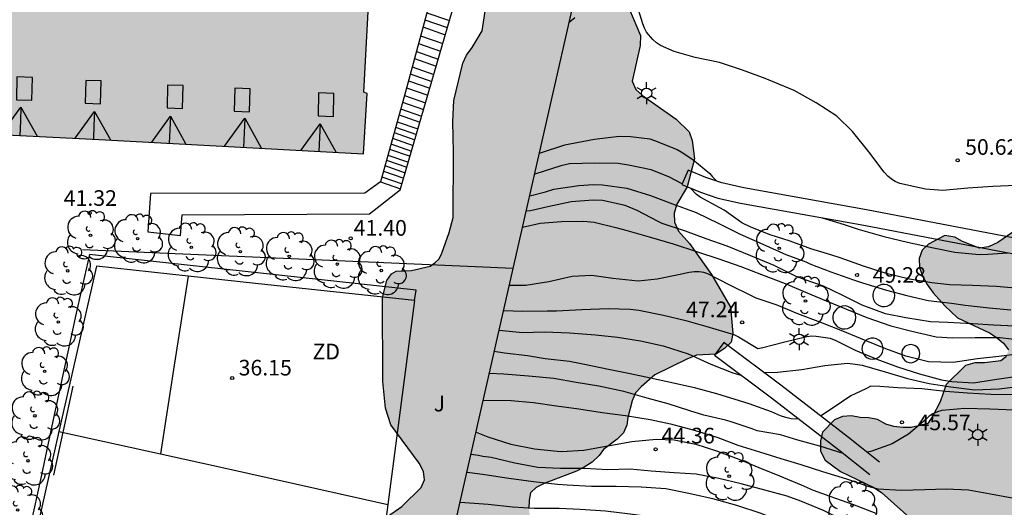
# Model space of a CAD drawing. Units: millimetres. Extents: x 584494 to 584857, y 4797039 to 4797291.
# Drawn here: x 584620 to 584667, y 4797104 to 4797127 of the extents above; entities that cross this region are included whole.
import ezdxf

# ---------------------------------------------------------------- set-up
doc = ezdxf.new("R2010")
doc.units = ezdxf.units.MM
for name, color, linetype in [('020104', 34, 'Continuous'), ('020204', 9, 'Continuous'), ('020308', 9, 'Continuous'), ('060117', 9, 'Continuous'), ('060141', 9, 'Continuous'), ('070105', 6, 'Continuous'), ('070108', 9, 'VALLA'), ('080106', 1, 'Continuous'), ('080109', 9, 'Continuous'), ('100106', 63, 'Continuous'), ('100107', 3, 'Continuous'), ('100116', 71, 'Continuous'), ('100202', 3, 'Continuous'), ('100302', 7, 'Continuous'), ('110101', 9, 'Continuous'), ('110103', 9, 'Continuous'), ('110301', 9, 'Continuous'), ('250203', 9, 'Continuous'), ('990501', 21, 'Continuous'), ('990504', 63, 'Continuous')]:
    doc.layers.add(name, color=color, linetype=linetype)
doc.layers.add('020105', color=24, linetype='Continuous', lineweight=30)
doc.layers.add('080111', color=7, linetype='Continuous', lineweight=30)
doc.styles.add('ARIAL', font='ARIAL.TTF', dxfattribs={"height": 1})
doc.linetypes.add('VALLA', pattern='A,1,[200,DONOSTI.shx,S=0.1,R=0,X=0,Y=0],1', length=2)

# ---------------------------------------------------------------- blocks, each defined once
blk = doc.blocks.new('ARBOL')
blk.add_circle((0, 0), 0.0587)
for centre, radius, start, end in [((-0.28, 0.855), 0.3, 359.2878, 173.6078), ((0.097, 0.97), 0.21, 23.1565, 160.4665), ((0.438, 0.881), 0.24, 301.578, 139.328), ((-0.564, 0.381), 0.532, 92.28, 254.58), ((0.656, 0.288), 0.443, 319.8556, 114.7656), ((-0.091, 0.321), 0.12, 119.14, 310.56), ((0.819, -0.249), 0.383, 235.5275, 62.0275), ((-0.556, -0.339), 0.555, 142.64, 266.54), ((-0.039, -0.384), 0.21, 189.64, 323.88), ((-0.301, -0.676), 0.45, 213.78, 295.32), ((0.299, -0.624), 0.532, 224.67, 0.24)]:
    blk.add_arc(centre, radius, start, end)
blk = doc.blocks.new('COTAPU')
blk.add_circle((0, 0), 0.075)
blk = doc.blocks.new('FAROLJ')
for p, q in [((0, 0.248), (0, 0.528)), ((-0.215, 0.124), (-0.458, 0.264)), ((0.215, 0.124), (0.458, 0.264)), ((-0.215, -0.124), (-0.458, -0.264)), ((0, -0.248), (0, -0.528)), ((0.215, -0.124), (0.458, -0.264))]:
    blk.add_line(p, q)
blk.add_circle((0, 0), 0.248)

msp = doc.modelspace()

# ---------------------------------------------------------------- hatches: boundary and pattern name
at = {"layer": '990501'}
msp.add_hatch(color=256, dxfattribs=at).paths.add_polyline_path([(584593.538, 4797123.937), (584593.161, 4797116.684), (584592.647, 4797106.792), (584614.749, 4797105.564), (584614.908, 4797105.632), (584615.777, 4797121.661), (584623.698, 4797121.259), (584636.084, 4797120.575), (584636.262, 4797123.48), (584636.1, 4797123.55), (584636.853, 4797136.888), (584594.426, 4797139.231), (584593.675, 4797126.575), (584591.05, 4797125.6), (584588.426, 4797124.624), (584587.32, 4797124.213), (584586.214, 4797123.802), (584586.355, 4797126.234), (584586.496, 4797128.665), (584578.672, 4797129.185), (584570.717, 4797129.714), (584570.604, 4797129.722), (584567.592, 4797130.803), (584565.934, 4797126.105), (584567.511, 4797125.616), (584565.19, 4797118.782), (584575.055, 4797118.182), (584585.851, 4797117.526), (584585.953, 4797119.29), (584586.055, 4797121.054), (584589.796, 4797122.496)])
msp.add_hatch(color=256, dxfattribs=at).paths.add_polyline_path([(584593.538, 4797123.937), (584593.161, 4797116.684), (584592.647, 4797106.792), (584614.749, 4797105.564), (584614.908, 4797105.632), (584615.777, 4797121.661), (584623.698, 4797121.259), (584636.084, 4797120.575), (584636.262, 4797123.48), (584636.1, 4797123.55), (584636.853, 4797136.888), (584594.426, 4797139.231), (584593.675, 4797126.575), (584591.05, 4797125.6), (584588.426, 4797124.624), (584587.32, 4797124.213), (584586.214, 4797123.802), (584586.355, 4797126.234), (584586.496, 4797128.665), (584578.672, 4797129.185), (584570.717, 4797129.714), (584570.604, 4797129.722), (584567.592, 4797130.803), (584565.934, 4797126.105), (584567.511, 4797125.616), (584565.19, 4797118.782), (584575.055, 4797118.182), (584585.851, 4797117.526), (584585.953, 4797119.29), (584586.055, 4797121.054), (584589.796, 4797122.496)])
at = {"layer": '990504'}
for points in [[(584648.865, 4797127.51), (584649.395, 4797126.26), (584649.377, 4797125.784), (584649.001, 4797124.076), (584649.163, 4797123.666), (584649.493, 4797123.38), (584651.103, 4797122.24), (584651.729, 4797121.64), (584651.873, 4797121.222), (584651.995, 4797120.338), (584651.635, 4797119.004), (584651.147, 4797118.158), (584651.013, 4797117.728), (584651.031, 4797117.294), (584651.227, 4797116.864), (584651.745, 4797116.27), (584652.807, 4797114.782), (584653.723, 4797113.216), (584653.831, 4797111.952), (584653.757, 4797111.546), (584653.433, 4797111.228), (584653.011, 4797110.97), (584652.089, 4797110.914), (584651.619, 4797110.73), (584650.081, 4797109.968), (584649.419, 4797109.396), (584649.157, 4797109.104), (584649.001, 4797108.724), (584648.791, 4797107.914), (584648.745, 4797107.554), (584648.577, 4797107.186), (584648.275, 4797106.886), (584647.611, 4797106.392), (584647.405, 4797106.098), (584647.073, 4797105.774), (584646.695, 4797105.536), (584646.323, 4797105.346), (584644.763, 4797104.748), (584644.381, 4797104.564), (584644.113, 4797104.31), (584644.041, 4797103.952), (584644.039, 4797103.55), (584644.137, 4797102.724), (584644.129, 4797102.362), (584644.007, 4797102), (584643.273, 4797101.058), (584643.163, 4797100.36), (584642.997, 4797100.03), (584642.135, 4797099.805), (584641.789, 4797099.615), (584640.607, 4797099.119), (584640.217, 4797098.913), (584639.653, 4797098.359), (584639.231, 4797098.151), (584638.829, 4797098.021), (584638.371, 4797097.959), (584637.943, 4797097.985), (584637.531, 4797098.137), (584637.151, 4797098.407), (584636.903, 4797098.759), (584636.133, 4797100.355), (584636.073, 4797100.751), (584636.115, 4797101.239), (584636.233, 4797101.649), (584636.655, 4797102.469), (584637.245, 4797103.161), (584637.925, 4797103.655), (584638.865, 4797104.554), (584639.023, 4797104.926), (584638.979, 4797105.33), (584638.763, 4797105.73), (584637.399, 4797107.564), (584637.155, 4797108.362), (584637.017, 4797109.658), (584637.005, 4797113.69), (584637.211, 4797114.494), (584637.433, 4797114.824), (584637.657, 4797114.948), (584638.395, 4797114.986), (584639.287, 4797115.18), (584639.525, 4797115.342), (584639.723, 4797115.544), (584639.861, 4797115.816), (584640.211, 4797116.804), (584640.391, 4797117.528), (584640.421, 4797120.668), (584640.387, 4797122.128), (584640.437, 4797123.148), (584640.855, 4797124.934), (584641.039, 4797125.324), (584641.307, 4797125.686), (584641.783, 4797126.486), (584641.999, 4797127.84), (584641.973, 4797128.36), (584641.595, 4797131.026), (584641.617, 4797131.542), (584641.715, 4797132.034), (584642.027, 4797132.814), (584642.101, 4797133.192), (584642.249, 4797133.514), (584642.485, 4797133.87), (584642.727, 4797134.146), (584643.369, 4797134.716), (584643.681, 4797134.886), (584644.127, 4797134.908), (584644.495, 4797134.738), (584644.811, 4797134.456), (584645.075, 4797134.058), (584645.129, 4797133.632), (584645.061, 4797132.804), (584645.221, 4797132.406), (584645.449, 4797132.016), (584646.165, 4797130.96), (584646.435, 4797130.622), (584646.975, 4797129.99), (584647.585, 4797129.408), (584648.329, 4797128.414)], [(584662.786, 4797115.552), (584662.798, 4797115.128), (584662.934, 4797114.716), (584663.156, 4797114.3), (584663.444, 4797113.908), (584664.018, 4797113.284), (584664.614, 4797112.712), (584666.162, 4797111.98), (584666.484, 4797111.786), (584666.828, 4797111.488), (584667.068, 4797111.174), (584666.978, 4797110.854), (584666.696, 4797110.65), (584665.91, 4797110.548), (584665.446, 4797110.544), (584665.006, 4797110.424), (584664.07, 4797109.504), (584663.794, 4797108.674), (584663.424, 4797107.972), (584663.19, 4797107.634), (584662.388, 4797107.434), (584661.992, 4797107.436), (584661.558, 4797107.486), (584661.174, 4797107.604), (584660.77, 4797107.822), (584660.36, 4797107.906), (584659.948, 4797107.924), (584659.532, 4797108), (584659.092, 4797107.974), (584658.714, 4797107.806), (584658.142, 4797107.218), (584658.036, 4797106.794), (584658.04, 4797106.3), (584658.256, 4797105.88), (584659.006, 4797105.332), (584660.606, 4797104.56), (584660.972, 4797104.314), (584662.64, 4797102.832), (584663.266, 4797102.388), (584663.642, 4797102.212), (584664.056, 4797102.192), (584664.486, 4797102.23), (584665.798, 4797101.862), (584666.204, 4797101.694), (584666.532, 4797101.43), (584666.588, 4797101.024), (584666.92, 4797100.276), (584667.21, 4797099.894), (584667.556, 4797099.65), (584667.978, 4797099.502), (584668.948, 4797099.436), (584669.354, 4797099.438), (584669.846, 4797099.524), (584671.1, 4797099.99), (584671.946, 4797100.26), (584672.394, 4797100.34), (584673.262, 4797100.678), (584673.686, 4797100.712), (584674.086, 4797100.562), (584674.426, 4797100.302), (584674.58, 4797099.89), (584674.966, 4797099.172), (584675.24, 4797098.844), (584675.752, 4797098.064), (584675.826, 4797097.678), (584675.71, 4797097.302), (584674.684, 4797095.654), (584674.28, 4797094.36), (584673.892, 4797092.478), (584673.46, 4797091.154), (584673.284, 4797090.748), (584673.226, 4797090.266), (584673.324, 4797089.864), (584673.496, 4797089.44), (584673.798, 4797089.17), (584674.59, 4797088.78), (584675.006, 4797088.65), (584676.313, 4797088.36), (584678.929, 4797088.156), (584680.253, 4797088.306), (584681.497, 4797088.63), (584683.217, 4797089.446), (584683.563, 4797089.712), (584683.799, 4797090.096), (584684.355, 4797091.352), (584684.441, 4797093.104), (584684.391, 4797093.534), (584684.265, 4797093.95), (584684.075, 4797094.36), (584683.821, 4797094.672), (584682.517, 4797095.75), (584682.219, 4797096.168), (584682.111, 4797096.582), (584682.267, 4797097.002), (584682.537, 4797097.348), (584682.887, 4797097.628), (584683.283, 4797097.704), (584683.699, 4797097.66), (584684.117, 4797097.51), (584684.535, 4797097.288), (584685.517, 4797096.476), (584686.705, 4797095.784), (584687.863, 4797094.958), (584688.207, 4797094.752), (584688.667, 4797094.63), (584689.161, 4797094.594), (584690.139, 4797094.698), (584690.533, 4797094.792), (584690.971, 4797094.954), (584691.377, 4797095.196), (584691.713, 4797095.498), (584691.985, 4797095.848), (584692.161, 4797096.222), (584692.215, 4797096.628), (584691.713, 4797097.866), (584691.483, 4797098.262), (584690.973, 4797098.966), (584690.707, 4797099.31), (584690.369, 4797099.658), (584689.967, 4797099.912), (584688.669, 4797100.06), (584687.343, 4797099.928), (584686.947, 4797099.984), (584686.289, 4797100.568), (584685.913, 4797100.808), (584683.416, 4797101.666), (584682.102, 4797102.822), (584681.904, 4797103.2), (584681.83, 4797103.604), (584681.516, 4797103.936), (584681.196, 4797104.23), (584680.796, 4797104.426), (584680.398, 4797104.548), (584679.98, 4797104.602), (584679.562, 4797104.564), (584679.1, 4797104.462), (584678.666, 4797104.526), (584677.878, 4797104.806), (584676.966, 4797104.764), (584675.652, 4797104.488), (584675.224, 4797104.444), (584673.936, 4797104.554), (584673.448, 4797104.662), (584673, 4797104.85), (584672.594, 4797104.966), (584672.198, 4797104.952), (584671.368, 4797104.772), (584670.504, 4797104.972), (584669.65, 4797105.32), (584669.282, 4797105.516), (584668.922, 4797105.816), (584668.702, 4797106.16), (584668.618, 4797106.592), (584668.714, 4797106.998), (584668.948, 4797107.338), (584669.29, 4797107.612), (584670.922, 4797108.392), (584671.21, 4797108.658), (584671.354, 4797109.052), (584671.412, 4797109.462), (584671.394, 4797109.862), (584671.444, 4797110.288), (584671.58, 4797110.674), (584671.764, 4797110.982), (584672.012, 4797111.7), (584671.964, 4797112.24), (584672.006, 4797112.622), (584672.194, 4797113.31), (584672.246, 4797114.077), (584672.474, 4797115.315), (584672.532, 4797116.601), (584672.434, 4797117.009), (584672.268, 4797117.433), (584671.914, 4797117.713), (584671.012, 4797117.975), (584670.136, 4797118.121), (584669.25, 4797117.971), (584667.99, 4797117.311), (584666.552, 4797116.318), (584666.112, 4797116.118), (584665.674, 4797116.06), (584664.858, 4797116.374), (584664.49, 4797116.584), (584664.01, 4797116.664), (584663.232, 4797116.248), (584662.924, 4797115.956)]]:
    msp.add_hatch(color=256, dxfattribs=at).paths.add_polyline_path(points)

# ---------------------------------------------------------------- linework, layer by layer
at = {"layer": '020104', "flags": 128}
for points, elevation in [([(584667.442, 4797119.068), (584666.31, 4797119.014), (584665.115, 4797118.927), (584663.914, 4797118.827), (584663.077, 4797118.888), (584661.849, 4797119.157), (584661.63, 4797119.251), (584661.451, 4797119.367), (584661.273, 4797119.517), (584661.1, 4797119.703), (584660.365, 4797120.675), (584659.583, 4797121.659), (584658.817, 4797122.383), (584657.838, 4797123.027), (584656.772, 4797123.626), (584656.495, 4797123.736), (584655.383, 4797124.202), (584654.293, 4797124.598), (584653.186, 4797124.971), (584652.015, 4797125.206), (584651.011, 4797125.498), (584650.354, 4797125.783), (584650.164, 4797125.917), (584649.98, 4797126.073), (584649.686, 4797126.421), (584649.583, 4797126.617), (584649.509, 4797126.825), (584649.178, 4797127.918)], 50.5), ([(584646.248, 4797127.119), (584645.97, 4797126.89)], 50.5), ([(584651.403, 4797119.148), (584650.752, 4797119.485), (584649.905, 4797119.806), (584648.814, 4797120.04), (584648.33, 4797120.123), (584647.198, 4797120.138), (584645.991, 4797120.102), (584645.575, 4797119.999), (584644.313, 4797119.605)], 49.5), ([(584644.074, 4797118.558), (584644.827, 4797118.761), (584645.237, 4797118.881), (584646.432, 4797119.061), (584647.143, 4797119.105), (584647.57, 4797119.092), (584648.741, 4797118.932), (584649.883, 4797118.582), (584650.933, 4797118.186), (584652.063, 4797117.766), (584653.164, 4797117.231), (584654.184, 4797116.726), (584655.267, 4797116.243), (584656.374, 4797115.748), (584657.337, 4797115.393), (584657.533, 4797115.306), (584658.53, 4797114.916), (584659.619, 4797114.525), (584660.052, 4797114.385), (584661.205, 4797114.029), (584662.192, 4797113.772), (584663.218, 4797113.537), (584664.326, 4797113.418), (584664.984, 4797113.323), (584666.138, 4797113.187), (584667.177, 4797113.097)], 49), ([(584667.735, 4797114.094), (584666.5, 4797114.219), (584665.334, 4797114.263), (584664.249, 4797114.284), (584663.389, 4797114.385), (584662.31, 4797114.556), (584661.196, 4797114.837), (584660.101, 4797115.193), (584658.983, 4797115.584), (584658.539, 4797115.73), (584657.576, 4797116.021), (584656.584, 4797116.394), (584655.627, 4797116.698), (584654.693, 4797117.065), (584654.255, 4797117.274), (584654.088, 4797117.396), (584653.414, 4797117.877), (584653.212, 4797117.988), (584652.256, 4797118.499), (584652.089, 4797118.632), (584651.804, 4797118.936)], 49.5), ([(584667.382, 4797112.311), (584666.349, 4797112.36), (584665.333, 4797112.422), (584664.162, 4797112.483), (584663.319, 4797112.521), (584662.142, 4797112.71), (584661.155, 4797112.903), (584660.037, 4797113.323), (584659.12, 4797113.776), (584658.176, 4797114.23), (584657.305, 4797114.527), (584656.873, 4797114.696), (584655.818, 4797115.219), (584654.688, 4797115.679), (584653.558, 4797116.145), (584652.549, 4797116.495), (584651.557, 4797116.862), (584650.439, 4797117.229), (584650.237, 4797117.328), (584649.24, 4797117.857), (584648.652, 4797118.101), (584647.573, 4797118.347), (584647.129, 4797118.349), (584646.066, 4797118.272), (584644.94, 4797118.039), (584644.119, 4797117.839), (584643.91, 4797117.833)], 48.5), ([(584643.733, 4797117.056), (584644.573, 4797117.255), (584645.607, 4797117.326), (584646.658, 4797117.352), (584647.165, 4797117.304), (584648.215, 4797117.052), (584648.688, 4797116.912), (584649.819, 4797116.602), (584650.966, 4797116.257), (584652.137, 4797115.884), (584653.158, 4797115.54), (584654.219, 4797115.167), (584655.205, 4797114.788), (584656.335, 4797114.351), (584657.321, 4797113.944), (584658.306, 4797113.525), (584659.285, 4797113.129), (584660.26, 4797112.727), (584661.413, 4797112.325), (584662.428, 4797112.068), (584663.599, 4797111.792), (584664.396, 4797111.744), (584665.464, 4797111.763), (584666.67, 4797111.759), (584667.721, 4797111.64)], 48), ([(584642.823, 4797113.054), (584643.739, 4797113.026), (584644.911, 4797113.051), (584645.361, 4797113.049), (584646.574, 4797113.114), (584647.838, 4797113.151), (584648.895, 4797113.13), (584649.316, 4797113.07), (584650.493, 4797112.83), (584651.577, 4797112.572), (584652.581, 4797112.292), (584653.014, 4797112.169), (584653.884, 4797111.912), (584654.098, 4797111.79), (584655.037, 4797111.233), (584655.274, 4797111.284), (584656.262, 4797111.54), (584657.388, 4797111.813), (584657.63, 4797111.836), (584657.832, 4797111.824), (584658.501, 4797111.735), (584658.772, 4797111.613), (584659.706, 4797111.153), (584660.738, 4797110.728), (584661.741, 4797110.35), (584662.797, 4797110.023), (584663.852, 4797109.725), (584664.343, 4797109.654), (584665.387, 4797109.593), (584666.508, 4797109.756), (584667.611, 4797109.92)], 47), ([(584642.61, 4797112.12), (584643.733, 4797112.004), (584644.783, 4797112.035), (584645.99, 4797111.984), (584647.231, 4797111.888), (584648.298, 4797111.78), (584649.395, 4797111.603), (584650.479, 4797111.363), (584651.679, 4797110.978), (584652.768, 4797110.483), (584653.829, 4797110.064), (584654.215, 4797109.959), (584654.234, 4797109.959)], 46.5), ([(584657.02, 4797107.834), (584656.635, 4797107.861), (584656.37, 4797107.92), (584656.122, 4797108.002), (584655.689, 4797108.194), (584654.618, 4797108.573), (584654.151, 4797108.724), (584653.067, 4797109.051), (584652.046, 4797109.332), (584650.973, 4797109.566), (584649.877, 4797109.813), (584648.896, 4797110.012), (584647.863, 4797110.229), (584646.704, 4797110.47), (584645.988, 4797110.605), (584644.817, 4797110.742), (584643.969, 4797110.883), (584642.866, 4797111.008), (584642.374, 4797111.084)], 46), ([(584655.325, 4797110.078), (584655.977, 4797110.097), (584657.148, 4797110.226), (584658.246, 4797110.425), (584659.343, 4797110.525), (584659.591, 4797110.501), (584660.047, 4797110.43), (584661.149, 4797110.109), (584662.216, 4797109.799), (584663.265, 4797109.559), (584664.304, 4797109.394), (584665.429, 4797109.251), (584666.613, 4797109.294), (584667.797, 4797109.445)], 46.5), ([(584659.125, 4797106.2), (584658.01, 4797106.546), (584656.955, 4797106.827), (584656.119, 4797107.09), (584655.005, 4797107.278), (584654.751, 4797107.377), (584653.709, 4797107.733), (584653.472, 4797107.791), (584652.44, 4797108.032), (584651.771, 4797108.242), (584650.721, 4797108.58), (584649.712, 4797108.855), (584648.599, 4797109.165), (584647.387, 4797109.428), (584646.302, 4797109.594), (584645.235, 4797109.788), (584644.011, 4797109.913), (584642.834, 4797110.004), (584642.136, 4797110.036)], 45.5), ([(584667.302, 4797109.015), (584666.217, 4797109.03), (584665.097, 4797109.097), (584664.047, 4797109.176), (584662.91, 4797109.295), (584661.749, 4797109.351), (584660.895, 4797109.417), (584660.456, 4797109.419), (584660.214, 4797109.304), (584659.497, 4797108.96), (584658.594, 4797108.351), (584658.042, 4797107.992)], 46), ([(584670.716, 4797108.003), (584670.295, 4797107.977), (584669.181, 4797108.044), (584668.54, 4797108.139), (584667.357, 4797108.281), (584666.18, 4797108.326), (584664.973, 4797108.353), (584663.87, 4797108.258), (584663.656, 4797108.19), (584663.442, 4797108.092), (584663.257, 4797107.983), (584663.095, 4797107.822), (584662.261, 4797107.121), (584661.486, 4797106.656), (584660.457, 4797106.29), (584660.261, 4797106.257)], 45.5), ([(584641.497, 4797107.225), (584642.068, 4797106.987), (584643.169, 4797106.648), (584644.311, 4797106.419), (584645.391, 4797106.3), (584645.593, 4797106.294), (584646.667, 4797106.36), (584647.822, 4797106.558), (584648.977, 4797106.767), (584650.15, 4797106.879), (584651.015, 4797106.847), (584652.054, 4797106.636), (584653.046, 4797106.321), (584654.117, 4797105.919), (584655.08, 4797105.523), (584656.077, 4797105.115), (584657.104, 4797104.69), (584657.692, 4797104.429), (584658.487, 4797104.143), (584659.577, 4797103.753), (584660.701, 4797103.327)], 44.5), ([(584660.774, 4797101.657), (584659.775, 4797102.54), (584659.09, 4797103.015), (584658.185, 4797103.463), (584657.095, 4797103.911), (584656.432, 4797104.15), (584655.359, 4797104.437), (584654.223, 4797104.729), (584653.162, 4797104.987), (584652.072, 4797105.204), (584651.016, 4797105.259), (584649.908, 4797105.35), (584648.898, 4797105.434), (584647.83, 4797105.415), (584646.71, 4797105.47), (584645.555, 4797105.48), (584644.464, 4797105.524), (584643.356, 4797105.724), (584642.22, 4797105.994), (584641.822, 4797106.047), (584641.614, 4797106.094), (584641.251, 4797106.148)], 44), ([(584658.362, 4797102.089), (584657.385, 4797102.484), (584656.174, 4797102.915), (584655.188, 4797103.311), (584654.023, 4797103.696), (584652.864, 4797104.012), (584651.636, 4797104.293), (584650.609, 4797104.493), (584649.426, 4797104.584), (584648.219, 4797104.605), (584647.036, 4797104.615), (584645.87, 4797104.665), (584645.408, 4797104.701), (584644.26, 4797104.838), (584643.065, 4797104.992), (584641.917, 4797105.163), (584641.092, 4797105.276), (584641.055, 4797105.286)], 43.5), ([(584640.729, 4797103.851), (584642.074, 4797103.754), (584643.251, 4797103.64), (584644.308, 4797103.573), (584645.491, 4797103.564), (584646.495, 4797103.525), (584647.707, 4797103.446), (584648.902, 4797103.292), (584649.964, 4797103.144), (584651.099, 4797102.979), (584652.236, 4797102.808), (584653.338, 4797102.659), (584654.382, 4797102.396), (584655.138, 4797102.157), (584656.216, 4797101.743), (584657.179, 4797101.365), (584658.171, 4797100.997)], 43)]:
    msp.add_lwpolyline(points, dxfattribs=dict(at, elevation=elevation))
at = {"layer": '020105', "flags": 128}
for points, elevation in [([(584644.541, 4797120.608), (584645.758, 4797121.015), (584646.006, 4797121.054), (584647.179, 4797121.281), (584648.363, 4797121.422), (584648.911, 4797121.408), (584649.846, 4797121.307), (584650.065, 4797121.225), (584651.155, 4797120.783), (584651.345, 4797120.684), (584651.915, 4797120.313), (584652.721, 4797119.64), (584652.854, 4797119.472), (584653.059, 4797119.265)], 50), ([(584658.114, 4797117.516), (584659.179, 4797117.194), (584659.848, 4797116.966), (584661.087, 4797116.616), (584662.223, 4797116.341), (584663.464, 4797116.065), (584664.496, 4797115.865), (584665.656, 4797115.74), (584666.078, 4797115.762), (584666.309, 4797115.773), (584667.034, 4797115.833)], 50), ([(584667.719, 4797110.993), (584666.61, 4797110.847), (584665.582, 4797110.735), (584664.409, 4797110.56), (584663.22, 4797110.593), (584662.141, 4797110.874), (584661.173, 4797111.223), (584660.152, 4797111.631), (584659.12, 4797112.067), (584658.048, 4797112.481), (584656.959, 4797112.9), (584655.962, 4797113.308), (584654.953, 4797113.658), (584654.722, 4797113.768), (584653.679, 4797114.274), (584652.636, 4797114.82), (584652.434, 4797114.878), (584652.22, 4797114.914), (584651.984, 4797114.909), (584651.735, 4797114.881), (584651.215, 4797114.779), (584650.199, 4797114.563), (584649.286, 4797114.473), (584648.063, 4797114.599), (584647.064, 4797114.741), (584646.112, 4797114.686), (584644.997, 4797114.436), (584643.893, 4797114.267), (584643.686, 4797114.261), (584643.096, 4797114.255)], 47.5), ([(584641.843, 4797108.749), (584643.176, 4797108.738), (584644.25, 4797108.637), (584645.363, 4797108.488), (584646.431, 4797108.341), (584647.55, 4797108.169), (584648.675, 4797108.01), (584649.858, 4797107.827), (584650.839, 4797107.615), (584651.975, 4797107.317), (584653.117, 4797106.955), (584654.068, 4797106.6), (584655.111, 4797106.279), (584656.138, 4797105.946), (584657.101, 4797105.66), (584658.133, 4797105.334), (584659.281, 4797104.977), (584660.354, 4797104.61), (584660.792, 4797104.493), (584661.935, 4797104.426), (584663.049, 4797104.468), (584664.077, 4797104.499), (584665.145, 4797104.444), (584666.201, 4797104.261), (584667.239, 4797104.067)], 45)]:
    msp.add_lwpolyline(points, dxfattribs=dict(at, elevation=elevation))
at = {"layer": '060117'}
msp.add_polyline3d([(584636.909, 4797119.236, 41.455), (584637.875, 4797118.898, 41.455)], dxfattribs=at)
at = {"layer": '060141'}
for points in [[(584639.136, 4797127.357, 45.675), (584640.217, 4797126.987, 45.675)], [(584639.043, 4797127.018, 45.207), (584640.117, 4797126.642, 45.207)], [(584638.836, 4797126.255, 44.889), (584639.898, 4797125.883, 44.889)], [(584638.949, 4797126.672, 45.04), (584640.018, 4797126.298, 45.04)], [(584638.734, 4797125.881, 44.676), (584639.79, 4797125.511, 44.676)], [(584638.629, 4797125.496, 44.551), (584639.679, 4797125.129, 44.551)], [(584638.537, 4797125.158, 44.324), (584639.582, 4797124.792, 44.324)], [(584638.335, 4797124.417, 43.933), (584639.368, 4797124.055, 43.933)], [(584638.426, 4797124.752, 44.032), (584639.465, 4797124.388, 44.032)], [(584638.246, 4797124.092, 43.766), (584639.275, 4797123.732, 43.766)], [(584638.153, 4797123.751, 43.59), (584639.176, 4797123.393, 43.59)], [(584637.965, 4797123.063, 43.304), (584638.978, 4797122.708, 43.304)], [(584638.054, 4797123.387, 43.497), (584639.072, 4797123.031, 43.497)], [(584637.798, 4797122.458, 43.081), (584638.804, 4797122.106, 43.081)], [(584637.875, 4797122.736, 43.272), (584638.884, 4797122.383, 43.272)], [(584637.706, 4797122.124, 42.963), (584638.707, 4797121.774, 42.963)], [(584637.562, 4797121.601, 42.758), (584638.557, 4797121.253, 42.758)], [(584637.633, 4797121.861, 42.801), (584638.632, 4797121.511, 42.801)], [(584637.412, 4797121.058, 42.495), (584638.4, 4797120.712, 42.495)], [(584637.487, 4797121.331, 42.615), (584638.479, 4797120.984, 42.615)], [(584637.343, 4797120.808, 42.379), (584638.328, 4797120.463, 42.379)], [(584637.198, 4797120.285, 42.047), (584638.177, 4797119.942, 42.047)], [(584637.263, 4797120.521, 42.243), (584638.245, 4797120.177, 42.243)], [(584637.052, 4797119.756, 41.714), (584638.025, 4797119.416, 41.714)], [(584637.124, 4797120.015, 41.907), (584638.099, 4797119.673, 41.907)], [(584636.975, 4797119.475, 41.581), (584637.944, 4797119.135, 41.581)]]:
    msp.add_polyline3d(points, dxfattribs=at)
at = {"layer": '070105'}
for points in [[(584643.282, 4797115.076, 47.098), (584646.389, 4797128.732, 51.048), (584647.776, 4797135.442, 51.99), (584649.163, 4797142.154, 52.931)], [(584638.547, 4797113.537, 36.134), (584638.613, 4797114.038, 36.134), (584622.929, 4797115.755, 41.149), (584622.297, 4797112.931, 40.113), (584621.974, 4797111.447, 40.151), (584621.652, 4797109.963, 40.189), (584621.128, 4797107.529, 39.493), (584620.604, 4797105.095, 39.517), (584619.726, 4797101.093, 38.815), (584618.848, 4797097.091, 38.889), (584617.02, 4797088.796, 38.033), (584615.191, 4797080.5, 38.041)], [(584627.676, 4797114.709, 36.154), (584623.261, 4797115.185, 36.154), (584621.467, 4797107.254, 36.167)], [(584639.675, 4797099.205, 42.519), (584639.706, 4797099.355, 42.552), (584643.282, 4797115.076, 47.098)], [(584638.547, 4797113.537, 36.154), (584630.904, 4797114.361, 36.154), (584627.676, 4797114.709, 36.154)], [(584638.547, 4797113.537, 36.134), (584637.265, 4797103.748, 36.134)], [(584621.467, 4797107.254, 36.167), (584619.324, 4797097.781, 36.182), (584619.047, 4797096.553, 36.191)], [(584637.265, 4797103.748, 36.134), (584636.769, 4797099.957, 36.134), (584637.539, 4797098.777, 36.134), (584639.513, 4797098.423, 36.134)]]:
    msp.add_polyline3d(points, dxfattribs=at)
at = {"layer": '070108'}
msp.add_polyline3d([(584643.282, 4797115.076, 41.803), (584637.076, 4797115.343, 41.803), (584622.596, 4797115.967, 41.097)], dxfattribs=at)
at = {"layer": '080106'}
for points in [[(584619.45, 4797124.279, 56.665), (584619.425, 4797123.177, 56.196), (584620.162, 4797123.151, 56.217), (584620.187, 4797124.253, 56.686), (584619.45, 4797124.279, 56.665)], [(584622.752, 4797124.109, 56.663), (584622.727, 4797123.007, 56.194), (584623.464, 4797122.981, 56.215), (584623.489, 4797124.083, 56.684), (584622.752, 4797124.109, 56.663)], [(584626.686, 4797123.885, 56.663), (584626.661, 4797122.783, 56.194), (584627.398, 4797122.757, 56.215), (584627.423, 4797123.859, 56.684), (584626.686, 4797123.885, 56.663)], [(584629.91, 4797123.733, 56.663), (584629.885, 4797122.631, 56.194), (584630.621, 4797122.605, 56.215), (584630.647, 4797123.707, 56.684), (584629.91, 4797123.733, 56.663)], [(584633.937, 4797123.507, 56.663), (584633.912, 4797122.405, 56.194), (584634.649, 4797122.379, 56.215), (584634.674, 4797123.481, 56.684), (584633.937, 4797123.507, 56.663)]]:
    msp.add_polyline3d(points, dxfattribs=at)
at = {"layer": '080109'}
for points in [[(584618.694, 4797121.513, 55.415), (584619.642, 4797122.827, 55.755)], [(584619.642, 4797122.827, 55.755), (584619.615, 4797122.147, 55.74), (584619.587, 4797121.468, 55.726)], [(584619.642, 4797122.827, 55.755), (584620.423, 4797121.425, 55.437)], [(584622.251, 4797121.332, 55.424), (584623.174, 4797122.611, 55.755)], [(584623.174, 4797122.611, 55.755), (584623.147, 4797121.949, 55.728), (584623.121, 4797121.288, 55.7)], [(584623.174, 4797122.611, 55.755), (584623.934, 4797121.246, 55.137)], [(584625.918, 4797121.136, 55.11), (584626.818, 4797122.383, 55.755)], [(584626.818, 4797122.383, 55.755), (584626.792, 4797121.737, 55.728), (584626.766, 4797121.09, 55.701)], [(584626.818, 4797122.383, 55.755), (584627.562, 4797121.046, 55.149)], [(584629.416, 4797120.943, 55.058), (584630.389, 4797122.291, 55.755)], [(584630.389, 4797122.291, 55.755), (584630.361, 4797121.592, 55.726), (584630.333, 4797120.893, 55.697)], [(584630.389, 4797122.291, 55.755), (584631.194, 4797120.845, 55.1)], [(584633.075, 4797120.741, 55.09), (584634.003, 4797122.027, 55.755)], [(584634.003, 4797122.027, 55.755), (584633.976, 4797121.36, 55.727), (584633.949, 4797120.693, 55.699)], [(584634.003, 4797122.027, 55.755), (584634.771, 4797120.648, 55.13)]]:
    msp.add_polyline3d(points, dxfattribs=at)
at = {"layer": '080111'}
msp.add_polyline3d([(584614.5, 4797105.578, 38.509), (584614.769, 4797105.563, 38.506), (584614.796, 4797105.584, 38.555), (584614.908, 4797105.632, 38.611), (584615.777, 4797121.661, 41.233), (584623.698, 4797121.259, 41.427), (584636.084, 4797120.575, 41.861), (584636.262, 4797123.48, 43.767), (584636.1, 4797123.55, 43.76), (584636.353, 4797128.031, 44.527)], dxfattribs=at)
at = {"layer": '100106', "flags": 128}
for points in [[(584637.245, 4797103.161), (584637.925, 4797103.655), (584638.865, 4797104.554), (584639.023, 4797104.926), (584638.979, 4797105.33), (584638.763, 4797105.73), (584637.399, 4797107.564), (584637.155, 4797108.362), (584637.017, 4797109.658), (584637.005, 4797113.69), (584637.211, 4797114.494), (584637.433, 4797114.824), (584637.657, 4797114.948), (584638.395, 4797114.986), (584639.287, 4797115.18), (584639.525, 4797115.342), (584639.723, 4797115.544), (584639.861, 4797115.816), (584640.211, 4797116.804), (584640.391, 4797117.528), (584640.421, 4797120.668), (584640.387, 4797122.128), (584640.437, 4797123.148), (584640.855, 4797124.934), (584641.039, 4797125.324), (584641.307, 4797125.686), (584641.783, 4797126.486), (584641.999, 4797127.84)], [(584648.865, 4797127.51), (584649.395, 4797126.26), (584649.377, 4797125.784), (584649.001, 4797124.076), (584649.163, 4797123.666), (584649.493, 4797123.38), (584651.103, 4797122.24), (584651.729, 4797121.64), (584651.873, 4797121.222), (584651.995, 4797120.338), (584651.635, 4797119.004), (584651.147, 4797118.158), (584651.013, 4797117.728), (584651.031, 4797117.294), (584651.227, 4797116.864), (584651.745, 4797116.27), (584652.807, 4797114.782), (584653.723, 4797113.216), (584653.831, 4797111.952), (584653.757, 4797111.546), (584653.433, 4797111.228), (584653.011, 4797110.97), (584652.089, 4797110.914), (584651.619, 4797110.73), (584650.081, 4797109.968), (584649.419, 4797109.396), (584649.157, 4797109.104), (584649.001, 4797108.724), (584648.791, 4797107.914), (584648.745, 4797107.554), (584648.577, 4797107.186), (584648.275, 4797106.886), (584647.611, 4797106.392), (584647.405, 4797106.098), (584647.073, 4797105.774), (584646.695, 4797105.536), (584646.323, 4797105.346), (584644.763, 4797104.748), (584644.381, 4797104.564), (584644.113, 4797104.31), (584644.041, 4797103.952), (584644.039, 4797103.55)], [(584667.99, 4797117.311), (584666.552, 4797116.318), (584666.112, 4797116.118), (584665.674, 4797116.06), (584664.858, 4797116.374), (584664.49, 4797116.584), (584664.01, 4797116.664), (584663.232, 4797116.248), (584662.924, 4797115.956), (584662.786, 4797115.552), (584662.798, 4797115.128), (584662.934, 4797114.716), (584663.156, 4797114.3), (584663.444, 4797113.908), (584664.018, 4797113.284), (584664.614, 4797112.712), (584666.162, 4797111.98), (584666.484, 4797111.786), (584666.828, 4797111.488), (584667.068, 4797111.174)], [(584666.978, 4797110.854), (584666.696, 4797110.65), (584665.91, 4797110.548), (584665.446, 4797110.544), (584665.006, 4797110.424), (584664.07, 4797109.504), (584663.794, 4797108.674), (584663.424, 4797107.972), (584663.19, 4797107.634), (584662.388, 4797107.434), (584661.992, 4797107.436), (584661.558, 4797107.486), (584661.174, 4797107.604), (584660.77, 4797107.822), (584660.36, 4797107.906), (584659.948, 4797107.924), (584659.532, 4797108), (584659.092, 4797107.974), (584658.714, 4797107.806), (584658.142, 4797107.218), (584658.036, 4797106.794), (584658.04, 4797106.3), (584658.256, 4797105.88), (584659.006, 4797105.332), (584660.606, 4797104.56), (584660.972, 4797104.314), (584662.64, 4797102.832)]]:
    msp.add_lwpolyline(points, dxfattribs=at)
at = {"layer": '100107'}
for points in [[(584673.39, 4797115.38, 51.024), (584660.252, 4797117.893, 51.086), (584654.352, 4797118.954, 50.926), (584653.303, 4797119.184, 50.927), (584652.54, 4797119.438, 50.927), (584651.681, 4797119.802, 50.927), (584651.388, 4797119.112, 50.918), (584652.275, 4797118.736, 50.918), (584653.103, 4797118.46, 50.918), (584654.205, 4797118.218, 50.918), (584660.115, 4797117.156, 51.078), (584673.254, 4797114.643, 51.016)], [(584661.616, 4797113.779, 49.942), (584661.599, 4797113.911, 49.946), (584661.55, 4797114.035, 49.949), (584661.472, 4797114.143, 49.952), (584661.369, 4797114.228, 49.954), (584661.248, 4797114.285, 49.955), (584661.117, 4797114.31, 49.956), (584660.984, 4797114.301, 49.955), (584660.857, 4797114.26, 49.953), (584660.745, 4797114.189, 49.951), (584660.654, 4797114.092, 49.948), (584660.589, 4797113.975, 49.944), (584660.556, 4797113.846, 49.94), (584660.556, 4797113.712, 49.936), (584660.589, 4797113.583, 49.932), (584660.654, 4797113.466, 49.929), (584660.745, 4797113.369, 49.927), (584660.858, 4797113.298, 49.925), (584660.984, 4797113.257, 49.924), (584661.117, 4797113.248, 49.925), (584661.248, 4797113.273, 49.926), (584661.369, 4797113.33, 49.928), (584661.472, 4797113.415, 49.931), (584661.55, 4797113.523, 49.934), (584661.599, 4797113.647, 49.938), (584661.616, 4797113.779, 49.942)], [(584659.74, 4797112.725, 49.146), (584659.723, 4797112.863, 49.15), (584659.671, 4797112.992, 49.154), (584659.59, 4797113.104, 49.157), (584659.483, 4797113.193, 49.16), (584659.357, 4797113.252, 49.162), (584659.221, 4797113.278, 49.162), (584659.082, 4797113.269, 49.162), (584658.95, 4797113.226, 49.161), (584658.833, 4797113.152, 49.159), (584658.738, 4797113.05, 49.156), (584658.671, 4797112.929, 49.152), (584658.636, 4797112.794, 49.148), (584658.636, 4797112.656, 49.144), (584658.671, 4797112.521, 49.14), (584658.738, 4797112.4, 49.136), (584658.833, 4797112.298, 49.133), (584658.95, 4797112.224, 49.131), (584659.082, 4797112.181, 49.13), (584659.221, 4797112.172, 49.13), (584659.357, 4797112.198, 49.13), (584659.483, 4797112.257, 49.132), (584659.59, 4797112.346, 49.135), (584659.671, 4797112.458, 49.138), (584659.723, 4797112.587, 49.142), (584659.74, 4797112.725, 49.146)], [(584661.044, 4797111.191, 48.324), (584661.038, 4797111.318, 48.328), (584661, 4797111.439, 48.331), (584660.933, 4797111.548, 48.334), (584660.841, 4797111.636, 48.337), (584660.73, 4797111.698, 48.338), (584660.608, 4797111.731, 48.339), (584660.48, 4797111.733, 48.339), (584660.357, 4797111.703, 48.338), (584660.245, 4797111.643, 48.336), (584660.151, 4797111.557, 48.333), (584660.082, 4797111.451, 48.33), (584660.041, 4797111.33, 48.326), (584660.031, 4797111.203, 48.322), (584660.054, 4797111.078, 48.318), (584660.106, 4797110.962, 48.315), (584660.186, 4797110.864, 48.312), (584660.288, 4797110.788, 48.31), (584660.406, 4797110.739, 48.309), (584660.532, 4797110.722, 48.309), (584660.658, 4797110.736, 48.31), (584660.777, 4797110.782, 48.311), (584660.881, 4797110.855, 48.314), (584660.963, 4797110.952, 48.317), (584661.019, 4797111.066, 48.32), (584661.044, 4797111.191, 48.324)], [(584660.87, 4797105.774, 46.106), (584659.38, 4797106.955, 46.61), (584656.136, 4797109.468, 47.362), (584653.404, 4797111.521, 47.462), (584652.953, 4797110.922, 47.452), (584655.68, 4797108.872, 47.352), (584658.916, 4797106.366, 46.6), (584660.402, 4797105.188, 46.096)], [(584662.81, 4797110.987, 48.72), (584662.796, 4797111.095, 48.723), (584662.756, 4797111.197, 48.726), (584662.692, 4797111.285, 48.729), (584662.608, 4797111.355, 48.731), (584662.509, 4797111.401, 48.732), (584662.401, 4797111.422, 48.733), (584662.292, 4797111.415, 48.733), (584662.188, 4797111.381, 48.732), (584662.096, 4797111.323, 48.73), (584662.021, 4797111.243, 48.728), (584661.969, 4797111.147, 48.725), (584661.941, 4797111.042, 48.722), (584661.941, 4797110.932, 48.718), (584661.969, 4797110.827, 48.715), (584662.021, 4797110.731, 48.712), (584662.096, 4797110.651, 48.71), (584662.188, 4797110.593, 48.708), (584662.292, 4797110.559, 48.707), (584662.401, 4797110.552, 48.707), (584662.509, 4797110.573, 48.708), (584662.608, 4797110.619, 48.709), (584662.692, 4797110.689, 48.711), (584662.756, 4797110.777, 48.714), (584662.796, 4797110.879, 48.717), (584662.81, 4797110.987, 48.72)]]:
    msp.add_polyline3d(points, dxfattribs=at)
at = {"layer": '100116'}
for points in [[(584639.279, 4797127.883, 46.049), (584638.055, 4797123.39, 43.752), (584636.909, 4797119.236, 41.455)], [(584637.875, 4797118.898, 41.527), (584640.361, 4797127.484, 46.057), (584640.439, 4797127.823, 46.057)], [(584636.909, 4797119.236, 41.455), (584636.149, 4797118.694, 41.455), (584625.864, 4797118.678, 41.373), (584625.74, 4797116.834, 41.241), (584627.305, 4797116.66, 41.201), (584627.389, 4797117.646, 41.273), (584636.377, 4797117.694, 41.539), (584637.865, 4797118.864, 41.509), (584637.875, 4797118.898, 41.527)]]:
    msp.add_polyline3d(points, dxfattribs=at)
at = {"layer": '110101'}
for points in [[(584622.131, 4797109.418, 36.136), (584621.666, 4797107.284, 36.136), (584621.651, 4797107.213, 36.136)], [(584621.651, 4797107.213, 36.136), (584621.201, 4797105.151, 36.136)]]:
    msp.add_polyline3d(points, dxfattribs=at)
at = {"layer": '110103'}
for points in [[(584627.676, 4797114.709, 36.136), (584627.006, 4797110.441, 36.136), (584626.337, 4797106.173, 36.136)], [(584621.467, 4797107.254, 36.136), (584626.337, 4797106.173, 36.136)], [(584626.337, 4797106.173, 36.136), (584629.458, 4797105.481, 36.136), (584637.265, 4797103.748, 36.136)]]:
    msp.add_polyline3d(points, dxfattribs=at)

# ---------------------------------------------------------------- block references
at = {"layer": '020204', "rotation": 359.9987685839998}
for p in [(584664.631, 4797120.269, 50.622), (584622.94, 4797117.736, 41.318), (584635.479, 4797116.522, 41.4), (584659.795, 4797114.766, 49.282), (584654.276, 4797112.49, 47.242), (584629.785, 4797109.815, 36.148), (584661.951, 4797107.686, 45.574), (584650.12, 4797106.39, 44.358)]:
    msp.add_blockref('COTAPU', p, dxfattribs=at)
at = {"layer": '100202', "rotation": 359.9987685839998}
for p in [(584622.98, 4797116.672, 41.402), (584625.243, 4797116.506, 41.402), (584627.819, 4797116.092, 41.402), (584630.177, 4797115.887, 41.402), (584632.524, 4797115.654, 41.402), (584656.057, 4797116.043, 49.065), (584634.831, 4797115.286, 41.402), (584621.888, 4797114.965, 41.034), (584636.947, 4797114.981, 41.402), (584657.319, 4797113.515, 48.131), (584621.435, 4797112.512, 40.987), (584620.774, 4797110.133, 40.91), (584620.309, 4797108, 40.869), (584619.975, 4797105.84, 39.079), (584653.654, 4797105.104, 45.095), (584619.483, 4797103.482, 38.774), (584659.55, 4797103.682, 44.659)]:
    msp.add_blockref('ARBOL', p, dxfattribs=at)
at = {"layer": '250203', "rotation": 359.9987685839998}
for p in [(584649.689, 4797123.492, 50.349), (584657.009, 4797111.676, 46.851), (584665.59, 4797107.096, 45.477)]:
    msp.add_blockref('FAROLJ', p, dxfattribs=at)

# ---------------------------------------------------------------- texts
at = {"layer": '020308', "style": 'ARIAL'}
for s, p in [('50.62', (584664.985, 4797120.535, 50.621)), ('41.32', (584621.694, 4797118.084, 41.317)), ('41.40', (584635.619, 4797116.651, 41.399)), ('49.28', (584660.545, 4797114.391, 49.281)), ('47.24', (584651.582, 4797112.739, 47.241)), ('36.15', (584630.094, 4797109.94, 36.147)), ('45.57', (584662.701, 4797107.311, 45.573)), ('44.36', (584650.405, 4797106.677, 44.357))]:
    msp.add_text(s, height=0.75, rotation=359.9988, dxfattribs=at).set_placement(p)
at = {"layer": '100302', "style": 'ARIAL'}
msp.add_text('J', height=0.75, rotation=359.9988, dxfattribs=at).set_placement((584639.462, 4797108.213))
at = {"layer": '110301', "style": 'ARIAL'}
msp.add_text('ZD', height=0.75, rotation=359.9988, dxfattribs=at).set_placement((584633.642, 4797110.713))

doc.saveas('drawing.dxf')
